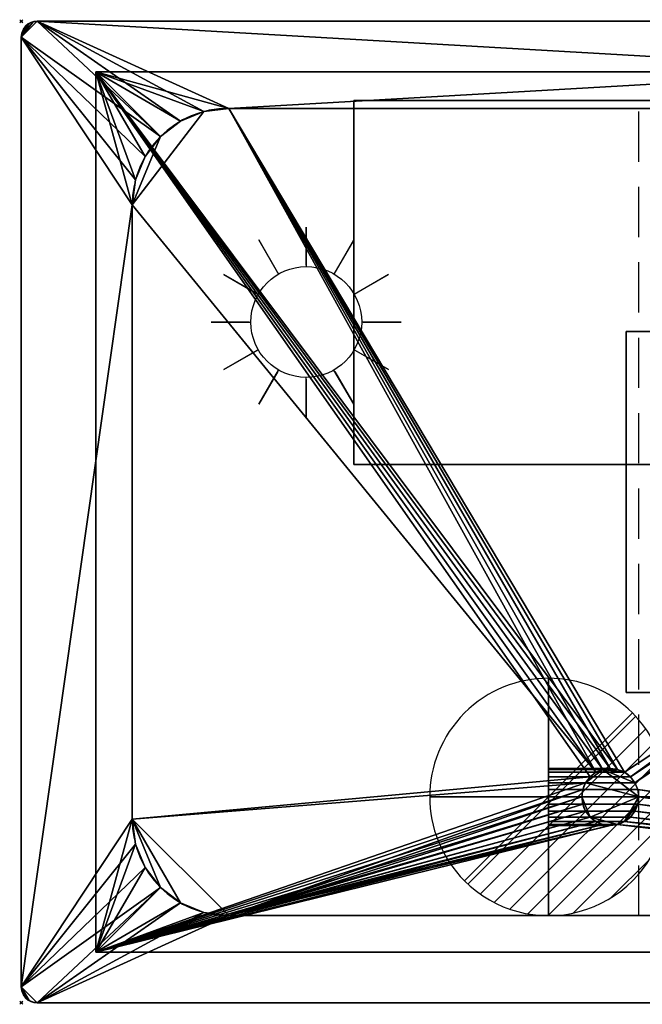
# Model space of a CAD drawing. Extents: x -1 to 1101, y -621 to 1.
# Drawn here: x -1 to 392, y -621 to 1 of the extents above; entities that cross this region are included whole.
import ezdxf

# ---------------------------------------------------------------- set-up
doc = ezdxf.new("R2010")
doc.units = 0
doc.header["$PDMODE"] = 35
doc.linetypes.add('NASCOSTA', pattern=[9.525, 6.35, -3.175])
for name, color, linetype in [('IQ_200_2D', 1, 'Continuous'), ('IQ_200_3D', 1, 'Continuous'), ('IQ_204_2D', 7, 'Continuous'), ('IQ_CON_DRAIN_INT', 7, 'Continuous'), ('IQ_INS_3D', 3, 'Continuous')]:
    doc.layers.add(name, color=color, linetype=linetype)

# ---------------------------------------------------------------- blocks, each defined once
blk = doc.blocks.new('*X0')
at = {"color": 0}
for p, q in [((313.993, 2209.039), (321.505, 2216.552)), ((314.108, 2207.74), (322.804, 2216.436)), ((314.158, 2210.619), (319.926, 2216.386)), ((314.399, 2206.617), (323.928, 2216.145)), ((314.821, 2205.625), (324.919, 2215.723)), ((315.101, 2212.976), (317.568, 2215.443)), ((315.354, 2204.743), (325.801, 2215.191)), ((315.985, 2203.96), (326.584, 2214.559))]:
    blk.add_line(p, q, dxfattribs=at)
blk = doc.blocks.new('DRAIN')
blk.add_line((-2.121, -2.121), (2.121, 2.121))
at = {"extrusion": (-1, 0, 0)}
blk.add_line((0, 2.121, -2.121), (0, -2.121, 2.121), dxfattribs=at)
at = {"extrusion": (0, -1, 0)}
blk.add_line((-2.121, 0, -2.121), (2.121, 0, 2.121), dxfattribs=at)
for start, end in [(45, 225), (225, 45)]:
    blk.add_arc((0, 0), 3, start, end)
at = {"extrusion": (-1, 0, 0)}
for start, end in [(45, 225), (225, 45)]:
    blk.add_arc((0, 0), 3, start, end, dxfattribs=at)
at = {"extrusion": (0, -1, 0)}
for start, end in [(45, 225), (225, 45)]:
    blk.add_arc((0, 0), 3, start, end, dxfattribs=at)
at = {"xscale": 0.4000000000000909, "yscale": 0.4000000000000909, "zscale": 0.4000000000000909}
blk.add_blockref('*X0', (-128.597, -883.621), dxfattribs=at)
at = {"extrusion": (-1, 0, 0), "xscale": 0.3999999999999773, "yscale": 0.3999999999999773, "zscale": 0.3999999999999773}
blk.add_blockref('*X0', (-128.597, -883.621), dxfattribs=at)
at = {"extrusion": (0, -1, 0), "xscale": 0.4000000000000909, "yscale": 0.4000000000000909, "zscale": 0.4000000000000909}
blk.add_blockref('*X0', (-128.597, -883.621), dxfattribs=at)
blk = doc.blocks.new('sun')
at = {"layer": 'IQ_204_2D'}
for p, q in [((0, 36), (0, 60)), ((0, 60), (0, 35)), ((-18, 31.18), (-30, 51.96)), ((-30, 51.96), (-17.5, 30.31)), ((30, 51.96), (17.5, 30.31)), ((18, 31.18), (30, 51.96)), ((-31.18, 18), (-51.96, 30)), ((-51.96, 30), (-30.31, 17.5)), ((51.96, 30), (30.31, 17.5)), ((31.18, 18), (51.96, 30)), ((-36, 0), (-60, 0)), ((-60, 0), (-35, 0)), ((60, 0), (35, 0)), ((36, 0), (60, 0)), ((-51.96, -30), (-30.31, -17.5)), ((-31.18, -18), (-51.96, -30)), ((51.96, -30), (30.31, -17.5)), ((31.18, -18), (51.96, -30)), ((-30, -51.96), (-17.5, -30.31)), ((30, -51.96), (17.5, -30.31)), ((-18, -31.18), (-30, -51.96)), ((0, -60), (0, -35)), ((0, -36), (0, -60)), ((18, -31.18), (30, -51.96))]:
    blk.add_line(p, q, dxfattribs=at)
blk.add_circle((0, 0), 35, dxfattribs=at)

msp = doc.modelspace()

# ---------------------------------------------------------------- linework, layer by layer
at = {"layer": 'IQ_200_2D'}
for p, q in [((1090, 0), (10, 0)), ((0, -10), (0, -610)), ((10, -620), (1090, -620))]:
    msp.add_line(p, q, dxfattribs=at)
for centre, start, end in [((10, -10), 90, 180), ((10, -610), 180, 270)]:
    msp.add_arc(centre, 10, start, end, dxfattribs=at)
at = {"layer": 'IQ_204_2D', "color": 8, "linetype": 'NASCOSTA', "ltscale": 5}
for p, q in [((47, -32), (1053, -32)), ((47, -588), (47, -32)), ((1053, -588), (47, -588))]:
    msp.add_line(p, q, dxfattribs=at)
at = {"layer": 'IQ_204_2D'}
for p, q in [((131, -55), (969, -55)), ((70, -504), (70, -116)), ((969, -565), (131, -565))]:
    msp.add_line(p, q, dxfattribs=at)
at = {"layer": 'IQ_204_2D', "linetype": 'NASCOSTA', "ltscale": 5}
msp.add_line((390, -565), (390, -55), dxfattribs=at)
at = {"layer": 'IQ_204_2D'}
for centre, radius, start, end in [((131, -116), 61, 90, 180), ((372, -490), 18, 0, 180), ((372, -490), 18, 180, 0), ((131, -504), 61, 180, 270)]:
    msp.add_arc(centre, radius, start, end, dxfattribs=at)
at = {"layer": 'IQ_INS_3D'}
for p in [(0, 0), (0, -620)]:
    msp.add_point(p, dxfattribs=at)

# ---------------------------------------------------------------- block references
at = {"layer": 'IQ_204_2D', "rotation": 180}
msp.add_blockref('sun', (180, -190), dxfattribs=at)
at = {"layer": 'IQ_CON_DRAIN_INT', "xscale": 25, "yscale": 25, "zscale": 25, "rotation": 180}
msp.add_blockref('DRAIN', (333, -490), dxfattribs=at)

# ---------------------------------------------------------------- meshes
at = {"layer": 'IQ_200_3D'}
mesh = msp.add_polyface(dxfattribs=at)
corners = [(10, -620, 898), (7.41, -619.66, 898), (5, -618.66, 898), (2.93, -617.07, 898), (1.34, -615, 898), (0.34, -612.59, 898), (0, -610, 898), (0, -10, 898), (0.34, -7.41, 898), (1.34, -5, 898), (2.93, -2.93, 898), (5, -1.34, 898), (7.41, -0.34, 898), (10, 0, 898), (1090, 0, 898), (1092.59, -0.34, 898), (1095, -1.34, 898), (1097.07, -2.93, 898), (1098.66, -5, 898), (1099.66, -7.41, 898), (1100, -10, 898), (1100, -610, 898), (1099.66, -612.59, 898), (1098.66, -615, 898), (1097.07, -617.07, 898), (1095, -618.66, 898), (1092.59, -619.66, 898), (1090, -620, 898), (131, -565, 898), (969, -565, 898), (984.79, -562.92, 898), (999.5, -556.83, 898), (1012.13, -547.13, 898), (1021.83, -534.5, 898), (1027.92, -519.79, 898), (1030, -504, 898), (1030, -116, 898), (1027.92, -100.21, 898), (1021.83, -85.5, 898), (1012.13, -72.87, 898), (999.5, -63.17, 898), (984.79, -57.08, 898), (969, -55, 898), (131, -55, 898), (115.21, -57.08, 898), (100.5, -63.17, 898), (87.87, -72.87, 898), (78.17, -85.5, 898), (72.08, -100.21, 898), (70, -116, 898), (70, -504, 898), (72.08, -519.79, 898), (78.17, -534.5, 898), (87.87, -547.13, 898), (100.5, -556.83, 898), (115.21, -562.92, 898)]
mesh.append_faces([[corners[k] for k in face] for face in [(24, 21, 22, 23), (10, 7, 8, 9)]], dxfattribs={"vtx0": -1})
mesh.append_faces([[corners[k] for k in face] for face in [(34, 21, 33), (52, 6, 51), (3, 6, 2)]], dxfattribs={"vtx0": -1, "vtx1": -1})
mesh.append_faces([[corners[k] for k in face] for face in [(21, 27, 32, 33)]], dxfattribs={"vtx0": -1, "vtx1": -1, "vtx3": -1})
mesh.append_faces([[corners[k] for k in face] for face in [(21, 24, 25), (21, 35, 36), (14, 42, 43)]], dxfattribs={"vtx0": -1, "vtx2": -1})
mesh.append_faces([[corners[k] for k in face] for face in [(21, 25, 26, 27), (6, 0, 1, 2)]], dxfattribs={"vtx0": -1, "vtx3": -1})
mesh.append_faces([[corners[k] for k in face] for face in [(30, 31, 27), (29, 30, 27), (34, 35, 21), (31, 32, 27), (16, 17, 20, 15), (37, 38, 20), (39, 40, 14), (41, 42, 14), (40, 41, 14), (38, 39, 20), (55, 28, 0), (54, 55, 0), (52, 53, 6), (50, 51, 6), (48, 49, 7), (47, 48, 7), (45, 46, 13), (44, 45, 13), (12, 13, 7, 11), (10, 11, 7)]], dxfattribs={"vtx1": -1, "vtx2": -1})
mesh.append_faces([[corners[k] for k in face] for face in [(14, 15, 20, 39), (53, 54, 0, 6), (46, 47, 7, 13)]], dxfattribs={"vtx1": -1, "vtx2": -1, "vtx3": -1})
mesh.append_faces([[corners[k] for k in face] for face in [(28, 29, 27, 0), (36, 37, 20, 21), (49, 50, 6, 7), (43, 44, 13, 14)]], dxfattribs={"vtx1": -1, "vtx3": -1})
mesh.append_faces([[corners[k] for k in face] for face in [(17, 18, 19, 20), (3, 4, 5, 6)]], dxfattribs={"vtx3": -1})
mesh = msp.add_polyface(dxfattribs=at)
corners = [(10, -620, 900), (1090, -620, 900), (1092.59, -619.66, 900), (1095, -618.66, 900), (1097.07, -617.07, 900), (1098.66, -615, 900), (1099.66, -612.59, 900), (1100, -610, 900), (1100, -10, 900), (1099.66, -7.41, 900), (1098.66, -5, 900), (1097.07, -2.93, 900), (1095, -1.34, 900), (1092.59, -0.34, 900), (1090, 0, 900), (10, 0, 900), (7.41, -0.34, 900), (5, -1.34, 900), (2.93, -2.93, 900), (1.34, -5, 900), (0.34, -7.41, 900), (0, -10, 900), (0, -610, 900), (0.34, -612.59, 900), (1.34, -615, 900), (2.93, -617.07, 900), (5, -618.66, 900), (7.41, -619.66, 900), (131, -565, 900), (115.21, -562.92, 900), (100.5, -556.83, 900), (87.87, -547.13, 900), (78.17, -534.5, 900), (72.08, -519.79, 900), (70, -504, 900), (70, -116, 900), (72.08, -100.21, 900), (78.17, -85.5, 900), (87.87, -72.87, 900), (100.5, -63.17, 900), (115.21, -57.08, 900), (131, -55, 900), (969, -55, 900), (984.79, -57.08, 900), (999.5, -63.17, 900), (1012.13, -72.87, 900), (1021.83, -85.5, 900), (1027.92, -100.21, 900), (1030, -116, 900), (1030, -504, 900), (1027.92, -519.79, 900), (1021.83, -534.5, 900), (1012.13, -547.13, 900), (999.5, -556.83, 900), (984.79, -562.92, 900), (969, -565, 900)]
mesh.append_faces([[corners[k] for k in face] for face in [(25, 22, 23, 24), (11, 8, 9, 10)]], dxfattribs={"vtx0": -1})
mesh.append_faces([[corners[k] for k in face] for face in [(33, 22, 32), (51, 7, 50), (4, 7, 3)]], dxfattribs={"vtx0": -1, "vtx1": -1})
mesh.append_faces([[corners[k] for k in face] for face in [(22, 0, 31, 32)]], dxfattribs={"vtx0": -1, "vtx1": -1, "vtx3": -1})
mesh.append_faces([[corners[k] for k in face] for face in [(22, 25, 26), (22, 34, 35), (15, 41, 42)]], dxfattribs={"vtx0": -1, "vtx2": -1})
mesh.append_faces([[corners[k] for k in face] for face in [(22, 26, 27, 0), (7, 1, 2, 3)]], dxfattribs={"vtx0": -1, "vtx3": -1})
mesh.append_faces([[corners[k] for k in face] for face in [(29, 30, 0), (28, 29, 0), (33, 34, 22), (30, 31, 0), (17, 18, 21, 16), (36, 37, 21), (38, 39, 15), (40, 41, 15), (39, 40, 15), (37, 38, 21), (54, 55, 1), (53, 54, 1), (51, 52, 7), (49, 50, 7), (47, 48, 8), (46, 47, 8), (44, 45, 14), (43, 44, 14), (13, 14, 8, 12), (11, 12, 8)]], dxfattribs={"vtx1": -1, "vtx2": -1})
mesh.append_faces([[corners[k] for k in face] for face in [(15, 16, 21, 38), (52, 53, 1, 7), (45, 46, 8, 14)]], dxfattribs={"vtx1": -1, "vtx2": -1, "vtx3": -1})
mesh.append_faces([[corners[k] for k in face] for face in [(55, 28, 0, 1), (35, 36, 21, 22), (48, 49, 7, 8), (42, 43, 14, 15)]], dxfattribs={"vtx1": -1, "vtx3": -1})
mesh.append_faces([[corners[k] for k in face] for face in [(18, 19, 20, 21), (4, 5, 6, 7)]], dxfattribs={"vtx3": -1})
mesh = msp.add_polyface(dxfattribs=at)
corners = [(0, -10, 900), (0.34, -7.41, 900), (1.34, -5, 900), (2.93, -2.93, 900), (5, -1.34, 900), (7.41, -0.34, 900), (10, 0, 900), (10, 0, 898), (7.41, -0.34, 898), (5, -1.34, 898), (2.93, -2.93, 898), (1.34, -5, 898), (0.34, -7.41, 898), (0, -10, 898)]
mesh.append_faces([[corners[k] for k in face] for face in [(7, 8, 5, 6), (0, 1, 12, 13)]], dxfattribs={"vtx1": -1})
mesh.append_faces([[corners[k] for k in face] for face in [(8, 9, 4, 5), (3, 4, 9, 10), (10, 11, 2, 3), (11, 12, 1, 2)]], dxfattribs={"vtx1": -1, "vtx3": -1})
mesh = msp.add_polyface(dxfattribs=at)
corners = [(1090, 0, 900), (1090, 0, 898), (10, 0, 898), (10, 0, 900)]
mesh.append_faces([[corners[k] for k in face] for face in [(0, 1, 2, 3)]])
mesh = msp.add_polyface(dxfattribs=at)
corners = [(0, -10, 900), (0, -10, 898), (0, -610, 898), (0, -610, 900)]
mesh.append_faces([[corners[k] for k in face] for face in [(0, 1, 2, 3)]])
mesh = msp.add_polyface(dxfattribs=at)
corners = [(1053, -588, 656.4), (47, -588, 656.4), (47, -32, 656.4), (1053, -32, 656.4), (354, -490, 656.4), (354.61, -494.66, 656.4), (356.41, -499, 656.4), (359.27, -502.73, 656.4), (363, -505.59, 656.4), (367.34, -507.39, 656.4), (372, -508, 656.4), (376.66, -507.39, 656.4), (381, -505.59, 656.4), (384.73, -502.73, 656.4), (387.59, -499, 656.4), (389.39, -494.66, 656.4), (390, -490, 656.4), (389.39, -485.34, 656.4), (387.59, -481, 656.4), (384.73, -477.27, 656.4), (381, -474.41, 656.4), (376.66, -472.61, 656.4), (372, -472, 656.4), (367.34, -472.61, 656.4), (363, -474.41, 656.4), (359.27, -477.27, 656.4), (356.41, -481, 656.4), (354.61, -485.34, 656.4)]
mesh.append_faces([[corners[k] for k in face] for face in [(20, 3, 19), (22, 2, 21), (12, 0, 11), (7, 1, 6), (4, 1, 27)]], dxfattribs={"vtx0": -1, "vtx1": -1})
mesh.append_faces([[corners[k] for k in face] for face in [(3, 20, 21, 2), (0, 16, 17), (0, 17, 18, 3), (2, 22, 23), (2, 23, 24), (26, 1, 2, 25), (1, 26, 27), (0, 12, 13), (1, 7, 8)]], dxfattribs={"vtx0": -1, "vtx2": -1})
mesh.append_faces([[corners[k] for k in face] for face in [(18, 19, 3), (24, 25, 2), (14, 15, 0), (13, 14, 0), (15, 16, 0), (5, 6, 1), (4, 5, 1), (8, 9, 1), (9, 10, 1)]], dxfattribs={"vtx1": -1, "vtx2": -1})
mesh.append_faces([[corners[k] for k in face] for face in [(10, 11, 0, 1)]], dxfattribs={"vtx1": -1, "vtx3": -1})
mesh = msp.add_polyface(dxfattribs=at)
corners = [(1053, -588, 898), (1053, -32, 898), (47, -32, 898), (47, -588, 898), (1030, -504, 898), (1027.92, -519.79, 898), (1021.83, -534.5, 898), (1012.13, -547.13, 898), (999.5, -556.83, 898), (984.79, -562.92, 898), (969, -565, 898), (131, -565, 898), (115.21, -562.92, 898), (100.5, -556.83, 898), (87.87, -547.13, 898), (78.17, -534.5, 898), (72.08, -519.79, 898), (70, -504, 898), (70, -116, 898), (72.08, -100.21, 898), (78.17, -85.5, 898), (87.87, -72.87, 898), (100.5, -63.17, 898), (115.21, -57.08, 898), (131, -55, 898), (969, -55, 898), (984.79, -57.08, 898), (999.5, -63.17, 898), (1012.13, -72.87, 898), (1021.83, -85.5, 898), (1027.92, -100.21, 898), (1030, -116, 898)]
mesh.append_faces([[corners[k] for k in face] for face in [(8, 0, 7), (13, 3, 12), (30, 1, 29), (27, 1, 26), (20, 2, 19), (22, 2, 21)]], dxfattribs={"vtx0": -1, "vtx1": -1})
mesh.append_faces([[corners[k] for k in face] for face in [(0, 8, 9), (0, 10, 11, 3), (3, 13, 14), (3, 17, 18, 2), (1, 27, 28), (2, 22, 23)]], dxfattribs={"vtx0": -1, "vtx2": -1})
mesh.append_faces([[corners[k] for k in face] for face in [(9, 10, 0), (4, 5, 0), (6, 7, 0), (5, 6, 0), (11, 12, 3), (14, 15, 3), (16, 17, 3), (15, 16, 3), (30, 31, 1), (28, 29, 1), (25, 26, 1), (20, 21, 2), (18, 19, 2), (23, 24, 2)]], dxfattribs={"vtx1": -1, "vtx2": -1})
mesh.append_faces([[corners[k] for k in face] for face in [(31, 4, 0, 1), (24, 25, 1, 2)]], dxfattribs={"vtx1": -1, "vtx3": -1})
mesh = msp.add_polyface(dxfattribs=at)
corners = [(47, -32, 656.4), (47, -32, 898), (1053, -32, 898), (1053, -32, 656.4)]
mesh.append_faces([[corners[k] for k in face] for face in [(0, 1, 2, 3)]])
mesh = msp.add_polyface(dxfattribs=at)
corners = [(47, -588, 656.4), (47, -588, 898), (47, -32, 898), (47, -32, 656.4)]
mesh.append_faces([[corners[k] for k in face] for face in [(0, 1, 2, 3)]])
mesh = msp.add_polyface(dxfattribs=at)
corners = [(131, -55, 900), (115.21, -57.08, 900), (100.5, -63.17, 900), (87.87, -72.87, 900), (78.17, -85.5, 900), (72.08, -100.21, 900), (70, -116, 900), (70, -116, 898), (72.08, -100.21, 898), (78.17, -85.5, 898), (87.87, -72.87, 898), (100.5, -63.17, 898), (115.21, -57.08, 898), (131, -55, 898)]
mesh.append_faces([[corners[k] for k in face] for face in [(8, 5, 6, 7), (1, 12, 13, 0)]], dxfattribs={"vtx0": -1})
mesh.append_faces([[corners[k] for k in face] for face in [(9, 4, 5, 8), (4, 9, 10, 3), (11, 2, 3, 10), (12, 1, 2, 11)]], dxfattribs={"vtx0": -1, "vtx2": -1})
mesh = msp.add_polyface(dxfattribs=at)
corners = [(969, -565, 659.4), (984.79, -562.92, 659.4), (999.5, -556.83, 659.4), (1012.13, -547.13, 659.4), (1021.83, -534.5, 659.4), (1027.92, -519.79, 659.4), (1030, -504, 659.4), (1030, -116, 659.4), (1027.92, -100.21, 659.4), (1021.83, -85.5, 659.4), (1012.13, -72.87, 659.4), (999.5, -63.17, 659.4), (984.79, -57.08, 659.4), (969, -55, 659.4), (131, -55, 659.4), (115.21, -57.08, 659.4), (100.5, -63.17, 659.4), (87.87, -72.87, 659.4), (78.17, -85.5, 659.4), (72.08, -100.21, 659.4), (70, -116, 659.4), (70, -504, 659.4), (72.08, -519.79, 659.4), (78.17, -534.5, 659.4), (87.87, -547.13, 659.4), (100.5, -556.83, 659.4), (115.21, -562.92, 659.4), (131, -565, 659.4), (390, -490, 659.4), (389.39, -494.66, 659.4), (387.59, -499, 659.4), (384.73, -502.73, 659.4), (381, -505.59, 659.4), (376.66, -507.39, 659.4), (372, -508, 659.4), (367.34, -507.39, 659.4), (363, -505.59, 659.4), (359.27, -502.73, 659.4), (356.41, -499, 659.4), (354.61, -494.66, 659.4), (354, -490, 659.4), (354.61, -485.34, 659.4), (356.41, -481, 659.4), (359.27, -477.27, 659.4), (363, -474.41, 659.4), (367.34, -472.61, 659.4), (372, -472, 659.4), (376.66, -472.61, 659.4), (381, -474.41, 659.4), (384.73, -477.27, 659.4), (387.59, -481, 659.4), (389.39, -485.34, 659.4)]
mesh.append_faces([[corners[k] for k in face] for face in [(28, 0, 51), (50, 13, 49), (45, 14, 44), (46, 14, 45), (29, 0, 28), (40, 27, 39)]], dxfattribs={"vtx0": -1, "vtx1": -1})
mesh.append_faces([[corners[k] for k in face] for face in [(0, 29, 30), (0, 30, 31), (27, 36, 37), (21, 24, 25)]], dxfattribs={"vtx0": -1, "vtx2": -1})
mesh.append_faces([[corners[k] for k in face] for face in [(7, 12, 13, 0)]], dxfattribs={"vtx0": -1, "vtx2": -1, "vtx3": -1})
mesh.append_faces([[corners[k] for k in face] for face in [(7, 10, 11, 12)]], dxfattribs={"vtx0": -1, "vtx3": -1})
mesh.append_faces([[corners[k] for k in face] for face in [(47, 48, 14), (16, 17, 20, 15), (42, 43, 21), (46, 47, 14), (31, 32, 0), (32, 33, 0), (2, 3, 6, 1), (37, 38, 27), (38, 39, 27), (40, 41, 27), (26, 27, 21, 25), (34, 35, 27), (35, 36, 27)]], dxfattribs={"vtx1": -1, "vtx2": -1})
mesh.append_faces([[corners[k] for k in face] for face in [(50, 51, 0, 13), (14, 15, 20, 44), (41, 42, 21, 27)]], dxfattribs={"vtx1": -1, "vtx2": -1, "vtx3": -1})
mesh.append_faces([[corners[k] for k in face] for face in [(13, 14, 48, 49), (20, 21, 43, 44), (33, 34, 27, 0), (0, 1, 6, 7)]], dxfattribs={"vtx1": -1, "vtx3": -1})
mesh.append_faces([[corners[k] for k in face] for face in [(8, 9, 10, 7), (22, 23, 24, 21)]], dxfattribs={"vtx2": -1})
mesh.append_faces([[corners[k] for k in face] for face in [(17, 18, 19, 20), (3, 4, 5, 6)]], dxfattribs={"vtx3": -1})
mesh = msp.add_polyface(dxfattribs=at)
corners = [(70, -116, 659.4), (72.08, -100.21, 659.4), (78.17, -85.5, 659.4), (87.87, -72.87, 659.4), (100.5, -63.17, 659.4), (115.21, -57.08, 659.4), (131, -55, 659.4), (131, -55, 898), (115.21, -57.08, 898), (100.5, -63.17, 898), (87.87, -72.87, 898), (78.17, -85.5, 898), (72.08, -100.21, 898), (70, -116, 898)]
mesh.append_faces([[corners[k] for k in face] for face in [(0, 1, 12, 13)]], dxfattribs={"vtx1": -1})
mesh.append_faces([[corners[k] for k in face] for face in [(4, 5, 8, 9), (3, 4, 9, 10), (1, 2, 11, 12), (10, 11, 2, 3)]], dxfattribs={"vtx1": -1, "vtx3": -1})
mesh.append_faces([[corners[k] for k in face] for face in [(5, 6, 7, 8)]], dxfattribs={"vtx3": -1})
mesh = msp.add_polyface(dxfattribs=at)
corners = [(131, -55, 900), (131, -55, 898), (969, -55, 898), (969, -55, 900)]
mesh.append_faces([[corners[k] for k in face] for face in [(0, 1, 2, 3)]])
mesh = msp.add_polyface(dxfattribs=at)
corners = [(969, -55, 659.4), (969, -55, 898), (131, -55, 898), (131, -55, 659.4)]
mesh.append_faces([[corners[k] for k in face] for face in [(0, 1, 2, 3)]])
mesh = msp.add_polyface(dxfattribs=at)
corners = [(550, -280, 350), (550, -50, 350), (210, -50, 350), (210, -280, 350)]
mesh.append_faces([[corners[k] for k in face] for face in [(0, 1, 2, 3)]])
mesh = msp.add_polyface(dxfattribs=at)
corners = [(210, -50, 250), (550, -50, 250), (550, -280, 250), (210, -280, 250)]
mesh.append_faces([[corners[k] for k in face] for face in [(0, 1, 2, 3)]])
mesh = msp.add_polyface(dxfattribs=at)
corners = [(550, -50, 350), (550, -50, 250), (210, -50, 250), (210, -50, 350)]
mesh.append_faces([[corners[k] for k in face] for face in [(0, 1, 2, 3)]])
mesh = msp.add_polyface(dxfattribs=at)
corners = [(210, -50, 350), (210, -50, 250), (210, -280, 250), (210, -280, 350)]
mesh.append_faces([[corners[k] for k in face] for face in [(0, 1, 2, 3)]])
mesh = msp.add_polyface(dxfattribs=at)
corners = [(70, -504, 900), (70, -504, 898), (70, -116, 898), (70, -116, 900)]
mesh.append_faces([[corners[k] for k in face] for face in [(0, 1, 2, 3)]])
mesh = msp.add_polyface(dxfattribs=at)
corners = [(70, -116, 659.4), (70, -116, 898), (70, -504, 898), (70, -504, 659.4)]
mesh.append_faces([[corners[k] for k in face] for face in [(0, 1, 2, 3)]])
mesh = msp.add_polyface(dxfattribs=at)
corners = [(382, -196, 624.1), (686, -196, 624.1), (686, -424, 624.1), (382, -424, 624.1)]
mesh.append_faces([[corners[k] for k in face] for face in [(0, 1, 2, 3)]])
mesh = msp.add_polyface(dxfattribs=at)
corners = [(686, -424, 656.4), (686, -196, 656.4), (382, -196, 656.4), (382, -424, 656.4)]
mesh.append_faces([[corners[k] for k in face] for face in [(0, 1, 2, 3)]])
mesh = msp.add_polyface(dxfattribs=at)
corners = [(686, -196, 656.4), (686, -196, 624.1), (382, -196, 624.1), (382, -196, 656.4)]
mesh.append_faces([[corners[k] for k in face] for face in [(0, 1, 2, 3)]])
mesh = msp.add_polyface(dxfattribs=at)
corners = [(382, -196, 656.4), (382, -196, 624.1), (382, -424, 624.1), (382, -424, 656.4)]
mesh.append_faces([[corners[k] for k in face] for face in [(0, 1, 2, 3)]])
mesh = msp.add_polyface(dxfattribs=at)
corners = [(210, -280, 350), (210, -280, 250), (550, -280, 250), (550, -280, 350)]
mesh.append_faces([[corners[k] for k in face] for face in [(0, 1, 2, 3)]])
mesh = msp.add_polyface(dxfattribs=at)
corners = [(382, -424, 656.4), (382, -424, 624.1), (686, -424, 624.1), (686, -424, 656.4)]
mesh.append_faces([[corners[k] for k in face] for face in [(0, 1, 2, 3)]])
mesh = msp.add_polyface(dxfattribs=at)
corners = [(333, -490, 608), (333, -494.66, 608.61), (333, -499, 610.41), (333, -502.73, 613.27), (333, -505.59, 617), (333, -507.39, 621.34), (333, -508, 626), (333, -507.39, 630.66), (333, -505.59, 635), (333, -502.73, 638.73), (333, -499, 641.59), (333, -494.66, 643.39), (333, -490, 644), (333, -485.34, 643.39), (333, -481, 641.59), (333, -477.27, 638.73), (333, -474.41, 635), (333, -472.61, 630.66), (333, -472, 626), (333, -472.61, 621.34), (333, -474.41, 617), (333, -477.27, 613.27), (333, -481, 610.41), (333, -485.34, 608.61)]
mesh.append_faces([[corners[k] for k in face] for face in [(15, 13, 14), (3, 1, 2), (7, 4, 5, 6)]], dxfattribs={"vtx0": -1})
mesh.append_faces([[corners[k] for k in face] for face in [(22, 0, 20, 21)]], dxfattribs={"vtx0": -1, "vtx1": -1})
mesh.append_faces([[corners[k] for k in face] for face in [(4, 7, 1, 3)]], dxfattribs={"vtx0": -1, "vtx1": -1, "vtx2": -1})
mesh.append_faces([[corners[k] for k in face] for face in [(13, 1, 9, 10)]], dxfattribs={"vtx0": -1, "vtx1": -1, "vtx3": -1})
mesh.append_faces([[corners[k] for k in face] for face in [(13, 19, 20, 1)]], dxfattribs={"vtx0": -1, "vtx2": -1, "vtx3": -1})
mesh.append_faces([[corners[k] for k in face] for face in [(12, 13, 10, 11), (23, 0, 22)]], dxfattribs={"vtx1": -1})
mesh.append_faces([[corners[k] for k in face] for face in [(8, 9, 1, 7), (0, 1, 20)]], dxfattribs={"vtx1": -1, "vtx2": -1})
mesh.append_faces([[corners[k] for k in face] for face in [(17, 18, 19, 13), (15, 16, 17, 13)]], dxfattribs={"vtx2": -1, "vtx3": -1})
mesh = msp.add_polyface(dxfattribs=at)
corners = [(354, -490, 644), (354.61, -485.34, 643.39), (356.41, -481, 641.59), (359.27, -477.27, 638.73), (363, -474.41, 635), (367.34, -472.61, 630.66), (372, -472, 626), (376.66, -472.61, 621.34), (381, -474.41, 617), (384.73, -477.27, 613.27), (387.59, -481, 610.41), (389.39, -485.34, 608.61), (390, -490, 608), (333, -490, 608), (333, -485.34, 608.61), (333, -481, 610.41), (333, -477.27, 613.27), (333, -474.41, 617), (333, -472.61, 621.34), (333, -472, 626), (333, -472.61, 630.66), (333, -474.41, 635), (333, -477.27, 638.73), (333, -481, 641.59), (333, -485.34, 643.39), (333, -490, 644)]
mesh.append_faces([[corners[k] for k in face] for face in [(13, 14, 11, 12)]], dxfattribs={"vtx1": -1})
mesh.append_faces([[corners[k] for k in face] for face in [(14, 15, 10, 11), (16, 17, 8, 9), (15, 16, 9, 10), (17, 18, 7, 8), (6, 7, 18, 19), (20, 21, 4, 5), (21, 22, 3, 4), (23, 24, 1, 2), (22, 23, 2, 3), (19, 20, 5, 6)]], dxfattribs={"vtx1": -1, "vtx3": -1})
mesh.append_faces([[corners[k] for k in face] for face in [(24, 25, 0, 1)]], dxfattribs={"vtx3": -1})
mesh = msp.add_polyface(dxfattribs=at)
corners = [(390, -490, 656.4), (389.39, -485.34, 656.4), (387.59, -481, 656.4), (384.73, -477.27, 656.4), (381, -474.41, 656.4), (376.66, -472.61, 656.4), (372, -472, 656.4), (367.34, -472.61, 656.4), (363, -474.41, 656.4), (359.27, -477.27, 656.4), (356.41, -481, 656.4), (354.61, -485.34, 656.4), (354, -490, 656.4), (354.61, -494.66, 656.4), (356.41, -499, 656.4), (359.27, -502.73, 656.4), (363, -505.59, 656.4), (367.34, -507.39, 656.4), (372, -508, 656.4), (376.66, -507.39, 656.4), (381, -505.59, 656.4), (384.73, -502.73, 656.4), (387.59, -499, 656.4), (389.39, -494.66, 656.4)]
mesh.append_faces([[corners[k] for k in face] for face in [(10, 7, 8, 9)]], dxfattribs={"vtx0": -1})
mesh.append_faces([[corners[k] for k in face] for face in [(0, 20, 23)]], dxfattribs={"vtx0": -1, "vtx1": -1})
mesh.append_faces([[corners[k] for k in face] for face in [(7, 10, 0), (15, 0, 12)]], dxfattribs={"vtx0": -1, "vtx1": -1, "vtx2": -1})
mesh.append_faces([[corners[k] for k in face] for face in [(0, 15, 19, 20)]], dxfattribs={"vtx0": -1, "vtx1": -1, "vtx3": -1})
mesh.append_faces([[corners[k] for k in face] for face in [(18, 19, 17)]], dxfattribs={"vtx1": -1})
mesh.append_faces([[corners[k] for k in face] for face in [(21, 22, 23, 20), (13, 14, 15, 12)]], dxfattribs={"vtx2": -1})
mesh.append_faces([[corners[k] for k in face] for face in [(2, 3, 4, 7), (0, 1, 2, 7), (10, 11, 12, 0), (15, 16, 17, 19)]], dxfattribs={"vtx2": -1, "vtx3": -1})
mesh.append_faces([[corners[k] for k in face] for face in [(4, 5, 6, 7)]], dxfattribs={"vtx3": -1})
mesh = msp.add_polyface(dxfattribs=at)
corners = [(354, -490, 656.4), (354.61, -485.34, 656.4), (356.41, -481, 656.4), (359.27, -477.27, 656.4), (363, -474.41, 656.4), (367.34, -472.61, 656.4), (372, -472, 656.4), (376.66, -472.61, 656.4), (381, -474.41, 656.4), (384.73, -477.27, 656.4), (387.59, -481, 656.4), (389.39, -485.34, 656.4), (390, -490, 656.4), (390, -490, 608), (389.39, -485.34, 608.61), (387.59, -481, 610.41), (384.73, -477.27, 613.27), (381, -474.41, 617), (376.66, -472.61, 621.34), (372, -472, 626), (367.34, -472.61, 630.66), (363, -474.41, 635), (359.27, -477.27, 638.73), (356.41, -481, 641.59), (354.61, -485.34, 643.39), (354, -490, 644)]
mesh.append_faces([[corners[k] for k in face] for face in [(11, 14, 15, 10), (9, 16, 17, 8), (10, 15, 16, 9), (8, 17, 18, 7), (19, 6, 7, 18), (5, 20, 21, 4), (20, 5, 6, 19), (2, 23, 24, 1), (3, 22, 23, 2), (4, 21, 22, 3)]], dxfattribs={"vtx0": -1, "vtx2": -1})
mesh.append_faces([[corners[k] for k in face] for face in [(12, 13, 14, 11), (25, 0, 1, 24)]], dxfattribs={"vtx2": -1})
mesh = msp.add_polyface(dxfattribs=at)
corners = [(354, -490, 659.4), (354, -490, 656.4), (354.61, -485.34, 656.4), (356.41, -481, 656.4), (359.27, -477.27, 656.4), (363, -474.41, 656.4), (367.34, -472.61, 656.4), (372, -472, 656.4), (376.66, -472.61, 656.4), (381, -474.41, 656.4), (384.73, -477.27, 656.4), (387.59, -481, 656.4), (389.39, -485.34, 656.4), (390, -490, 656.4), (390, -490, 659.4), (389.39, -485.34, 659.4), (387.59, -481, 659.4), (384.73, -477.27, 659.4), (381, -474.41, 659.4), (376.66, -472.61, 659.4), (372, -472, 659.4), (367.34, -472.61, 659.4), (363, -474.41, 659.4), (359.27, -477.27, 659.4), (356.41, -481, 659.4), (354.61, -485.34, 659.4)]
mesh.append_faces([[corners[k] for k in face] for face in [(15, 12, 13, 14)]], dxfattribs={"vtx0": -1})
mesh.append_faces([[corners[k] for k in face] for face in [(16, 11, 12, 15), (19, 8, 9, 18), (18, 9, 10, 17), (17, 10, 11, 16), (8, 19, 20, 7), (22, 5, 6, 21), (23, 4, 5, 22), (25, 2, 3, 24), (24, 3, 4, 23), (21, 6, 7, 20)]], dxfattribs={"vtx0": -1, "vtx2": -1})
mesh.append_faces([[corners[k] for k in face] for face in [(0, 1, 2, 25)]], dxfattribs={"vtx2": -1})
mesh = msp.add_polyface(dxfattribs=at)
corners = [(390, -490, 608), (389.39, -494.66, 608.61), (387.59, -499, 610.41), (384.73, -502.73, 613.27), (381, -505.59, 617), (376.66, -507.39, 621.34), (372, -508, 626), (367.34, -507.39, 630.66), (363, -505.59, 635), (359.27, -502.73, 638.73), (356.41, -499, 641.59), (354.61, -494.66, 643.39), (354, -490, 644), (333, -490, 644), (333, -494.66, 643.39), (333, -499, 641.59), (333, -502.73, 638.73), (333, -505.59, 635), (333, -507.39, 630.66), (333, -508, 626), (333, -507.39, 621.34), (333, -505.59, 617), (333, -502.73, 613.27), (333, -499, 610.41), (333, -494.66, 608.61), (333, -490, 608)]
mesh.append_faces([[corners[k] for k in face] for face in [(1, 24, 25, 0)]], dxfattribs={"vtx0": -1})
mesh.append_faces([[corners[k] for k in face] for face in [(11, 14, 15, 10), (9, 16, 17, 8), (10, 15, 16, 9), (8, 17, 18, 7), (19, 6, 7, 18), (5, 20, 21, 4), (4, 21, 22, 3), (2, 23, 24, 1), (3, 22, 23, 2), (20, 5, 6, 19)]], dxfattribs={"vtx0": -1, "vtx2": -1})
mesh.append_faces([[corners[k] for k in face] for face in [(12, 13, 14, 11)]], dxfattribs={"vtx2": -1})
mesh = msp.add_polyface(dxfattribs=at)
corners = [(390, -490, 656.4), (389.39, -494.66, 656.4), (387.59, -499, 656.4), (384.73, -502.73, 656.4), (381, -505.59, 656.4), (376.66, -507.39, 656.4), (372, -508, 656.4), (367.34, -507.39, 656.4), (363, -505.59, 656.4), (359.27, -502.73, 656.4), (356.41, -499, 656.4), (354.61, -494.66, 656.4), (354, -490, 656.4), (354, -490, 644), (354.61, -494.66, 643.39), (356.41, -499, 641.59), (359.27, -502.73, 638.73), (363, -505.59, 635), (367.34, -507.39, 630.66), (372, -508, 626), (376.66, -507.39, 621.34), (381, -505.59, 617), (384.73, -502.73, 613.27), (387.59, -499, 610.41), (389.39, -494.66, 608.61), (390, -490, 608)]
mesh.append_faces([[corners[k] for k in face] for face in [(13, 14, 11, 12)]], dxfattribs={"vtx1": -1})
mesh.append_faces([[corners[k] for k in face] for face in [(14, 15, 10, 11), (17, 18, 7, 8), (16, 17, 8, 9), (15, 16, 9, 10), (6, 7, 18, 19), (20, 21, 4, 5), (21, 22, 3, 4), (23, 24, 1, 2), (22, 23, 2, 3), (19, 20, 5, 6)]], dxfattribs={"vtx1": -1, "vtx3": -1})
mesh.append_faces([[corners[k] for k in face] for face in [(24, 25, 0, 1)]], dxfattribs={"vtx3": -1})
mesh = msp.add_polyface(dxfattribs=at)
corners = [(354, -490, 656.4), (354, -490, 659.4), (354.61, -494.66, 659.4), (356.41, -499, 659.4), (359.27, -502.73, 659.4), (363, -505.59, 659.4), (367.34, -507.39, 659.4), (372, -508, 659.4), (376.66, -507.39, 659.4), (381, -505.59, 659.4), (384.73, -502.73, 659.4), (387.59, -499, 659.4), (389.39, -494.66, 659.4), (390, -490, 659.4), (390, -490, 656.4), (389.39, -494.66, 656.4), (387.59, -499, 656.4), (384.73, -502.73, 656.4), (381, -505.59, 656.4), (376.66, -507.39, 656.4), (372, -508, 656.4), (367.34, -507.39, 656.4), (363, -505.59, 656.4), (359.27, -502.73, 656.4), (356.41, -499, 656.4), (354.61, -494.66, 656.4)]
mesh.append_faces([[corners[k] for k in face] for face in [(2, 25, 0, 1)]], dxfattribs={"vtx0": -1})
mesh.append_faces([[corners[k] for k in face] for face in [(3, 24, 25, 2), (6, 21, 22, 5), (5, 22, 23, 4), (4, 23, 24, 3), (21, 6, 7, 20), (10, 17, 18, 9), (9, 18, 19, 8), (12, 15, 16, 11), (11, 16, 17, 10), (8, 19, 20, 7)]], dxfattribs={"vtx0": -1, "vtx2": -1})
mesh.append_faces([[corners[k] for k in face] for face in [(13, 14, 15, 12)]], dxfattribs={"vtx2": -1})
mesh = msp.add_polyface(dxfattribs=at)
corners = [(70, -504, 900), (72.08, -519.79, 900), (78.17, -534.5, 900), (87.87, -547.13, 900), (100.5, -556.83, 900), (115.21, -562.92, 900), (131, -565, 900), (131, -565, 898), (115.21, -562.92, 898), (100.5, -556.83, 898), (87.87, -547.13, 898), (78.17, -534.5, 898), (72.08, -519.79, 898), (70, -504, 898)]
mesh.append_faces([[corners[k] for k in face] for face in [(8, 5, 6, 7), (1, 12, 13, 0)]], dxfattribs={"vtx0": -1})
mesh.append_faces([[corners[k] for k in face] for face in [(9, 4, 5, 8), (4, 9, 10, 3), (11, 2, 3, 10), (12, 1, 2, 11)]], dxfattribs={"vtx0": -1, "vtx2": -1})
mesh = msp.add_polyface(dxfattribs=at)
corners = [(131, -565, 659.4), (115.21, -562.92, 659.4), (100.5, -556.83, 659.4), (87.87, -547.13, 659.4), (78.17, -534.5, 659.4), (72.08, -519.79, 659.4), (70, -504, 659.4), (70, -504, 898), (72.08, -519.79, 898), (78.17, -534.5, 898), (87.87, -547.13, 898), (100.5, -556.83, 898), (115.21, -562.92, 898), (131, -565, 898)]
mesh.append_faces([[corners[k] for k in face] for face in [(0, 1, 12, 13)]], dxfattribs={"vtx1": -1})
mesh.append_faces([[corners[k] for k in face] for face in [(4, 5, 8, 9), (3, 4, 9, 10), (1, 2, 11, 12), (10, 11, 2, 3)]], dxfattribs={"vtx1": -1, "vtx3": -1})
mesh.append_faces([[corners[k] for k in face] for face in [(5, 6, 7, 8)]], dxfattribs={"vtx3": -1})
mesh = msp.add_polyface(dxfattribs=at)
corners = [(969, -565, 900), (969, -565, 898), (131, -565, 898), (131, -565, 900)]
mesh.append_faces([[corners[k] for k in face] for face in [(0, 1, 2, 3)]])
mesh = msp.add_polyface(dxfattribs=at)
corners = [(131, -565, 659.4), (131, -565, 898), (969, -565, 898), (969, -565, 659.4)]
mesh.append_faces([[corners[k] for k in face] for face in [(0, 1, 2, 3)]])
mesh = msp.add_polyface(dxfattribs=at)
corners = [(1053, -588, 656.4), (1053, -588, 898), (47, -588, 898), (47, -588, 656.4)]
mesh.append_faces([[corners[k] for k in face] for face in [(0, 1, 2, 3)]])
mesh = msp.add_polyface(dxfattribs=at)
corners = [(10, -620, 900), (7.41, -619.66, 900), (5, -618.66, 900), (2.93, -617.07, 900), (1.34, -615, 900), (0.34, -612.59, 900), (0, -610, 900), (0, -610, 898), (0.34, -612.59, 898), (1.34, -615, 898), (2.93, -617.07, 898), (5, -618.66, 898), (7.41, -619.66, 898), (10, -620, 898)]
mesh.append_faces([[corners[k] for k in face] for face in [(7, 8, 5, 6), (0, 1, 12, 13)]], dxfattribs={"vtx1": -1})
mesh.append_faces([[corners[k] for k in face] for face in [(8, 9, 4, 5), (3, 4, 9, 10), (10, 11, 2, 3), (11, 12, 1, 2)]], dxfattribs={"vtx1": -1, "vtx3": -1})
mesh = msp.add_polyface(dxfattribs=at)
corners = [(10, -620, 900), (10, -620, 898), (1090, -620, 898), (1090, -620, 900)]
mesh.append_faces([[corners[k] for k in face] for face in [(0, 1, 2, 3)]])

doc.saveas('drawing.dxf')
